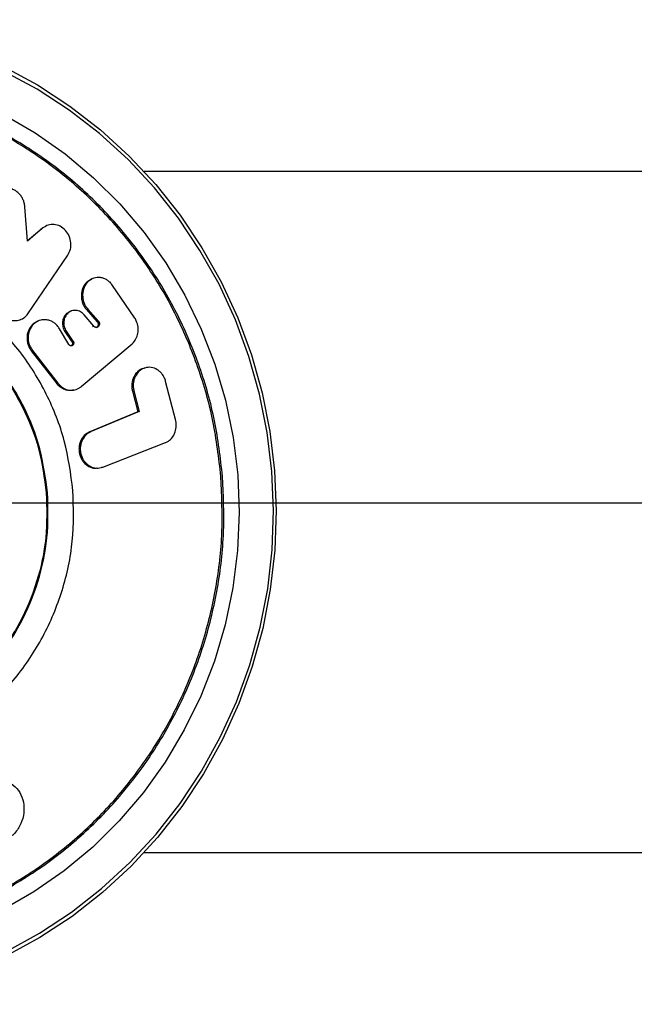
# Model space of a CAD drawing. Units: millimetres. Extents: x 0 to 7800, y 1499 to 8981.
# Drawn here: x 4054 to 4123, y 5184 to 5294 of the extents above; entities that cross this region are included whole.
import ezdxf

# ---------------------------------------------------------------- set-up
doc = ezdxf.new("R2010")
doc.units = ezdxf.units.MM
doc.layers.add('FORMAT', color=7, linetype='Continuous')

msp = doc.modelspace()

# ---------------------------------------------------------------- linework, layer by layer
at = {"color": 7, "linetype": 'Continuous', "lineweight": 25, "ltscale": 40}
for p, q in [((4551.76, 5277.22), (4067.88, 5277.22)), ((4054.85, 5269.44), (4054.56, 5273.28)), ((4056.43, 5270.82), (4054.84, 5269.47)), ((4056.57, 5270.9), (4054.85, 5269.44)), ((4056.43, 5270.82), (4056.57, 5270.9)), ((4056.96, 5271.15), (4056.83, 5271.07)), ((4054.9, 5261.32), (4059.36, 5267.87)), ((4062.12, 5265.24), (4061.97, 5265.17)), ((4066.78, 5260.93), (4064.34, 5264.49)), ((4059.74, 5261.62), (4059.59, 5261.57)), ((4061.44, 5261.79), (4061.59, 5261.84)), ((4061.44, 5261.79), (4062.63, 5260.43)), ((4061.59, 5261.84), (4062.78, 5260.48)), ((4053.98, 5260.62), (4054.11, 5260.68)), ((4056.12, 5260.53), (4055.98, 5260.48)), ((4062.26, 5259.93), (4061.18, 5261.2)), ((4062.63, 5260.43), (4062.78, 5260.48)), ((4059.46, 5257.89), (4058.42, 5259.64)), ((4059.03, 5259.32), (4059.17, 5259.37)), ((4059.03, 5259.32), (4059.71, 5258.3)), ((4059.17, 5259.37), (4059.85, 5258.35)), ((4062.11, 5259.88), (4062.26, 5259.93)), ((4059.71, 5258.3), (4059.85, 5258.35)), ((4066.53, 5257.97), (4066.57, 5258.01)), ((4055.27, 5257.19), (4055.41, 5257.23)), ((4055.27, 5257.19), (4058.09, 5253.55)), ((4055.41, 5257.23), (4058.23, 5253.58)), ((4060.86, 5253.18), (4066.53, 5257.97)), ((4068.06, 5255.28), (4067.9, 5255.24)), ((4071.38, 5249.5), (4070.28, 5253.76)), ((4059.95, 5252.77), (4060.15, 5252.81)), ((4060.86, 5253.18), (4060.83, 5253.16)), ((4066.58, 5252.66), (4066.74, 5252.69)), ((4066.58, 5252.66), (4067.18, 5250.36)), ((4066.74, 5252.69), (4067.34, 5250.38)), ((4067.18, 5250.36), (4061.8, 5248.12)), ((4067.34, 5250.38), (4061.95, 5248.15)), ((4067.18, 5250.36), (4067.34, 5250.38)), ((4061.8, 5248.12), (4061.95, 5248.15)), ((4063.27, 5244.19), (4070.27, 5246.93)), ((4070.27, 5246.93), (4070.32, 5246.94)), ((4062.55, 5244.06), (4062.7, 5244.08)), ((4063.12, 5244.18), (4063.27, 5244.19)), ((4067.88, 5201.12), (4551.76, 5201.12))]:
    msp.add_line(p, q, dxfattribs=at)
at = {"color": 7, "linetype": 'Continuous', "lineweight": 25, "ltscale": 40, "flags": 128}
for points in [[(4029.52, 5294.17), (4031.51, 5294.13), (4035.78, 5293.79), (4040, 5293.09), (4044.16, 5292.04), (4048.22, 5290.65), (4052.16, 5288.93), (4055.95, 5286.88), (4059.58, 5284.52), (4063, 5281.87), (4066.21, 5278.94), (4069.19, 5275.76), (4071.9, 5272.34), (4074.34, 5268.7), (4076.49, 5264.87), (4078.34, 5260.87), (4079.87, 5256.74), (4081.07, 5252.48), (4081.94, 5248.15), (4082.46, 5243.75)], [(4082.16, 5243.71), (4081.64, 5248.06), (4080.78, 5252.35), (4079.59, 5256.56), (4078.08, 5260.65), (4076.25, 5264.61), (4074.12, 5268.4), (4071.71, 5272), (4069.02, 5275.39), (4066.08, 5278.54), (4062.9, 5281.44), (4059.5, 5284.06), (4055.92, 5286.4), (4052.16, 5288.42)], [(4052.13, 5283.6), (4055.69, 5281.54), (4059.07, 5279.17), (4062.24, 5276.5), (4065.18, 5273.58), (4067.88, 5270.4), (4070.3, 5267), (4072.44, 5263.39), (4074.27, 5259.61), (4075.79, 5255.69), (4076.97, 5251.65), (4077.83, 5247.51), (4078.34, 5243.32)], [(4058.09, 5253.55), (4058.16, 5253.56), (4058.16, 5253.56), (4058.2, 5253.57), (4058.23, 5253.58)], [(4082.46, 5243.75), (4082.65, 5239.33), (4082.49, 5234.9), (4081.98, 5230.5), (4081.14, 5226.16), (4079.96, 5221.9), (4078.46, 5217.76), (4076.63, 5213.75), (4074.51, 5209.91), (4072.09, 5206.25), (4069.39, 5202.82), (4066.43, 5199.61), (4063.24, 5196.67), (4059.83, 5193.99), (4056.22, 5191.62), (4052.43, 5189.55), (4048.5, 5187.8), (4044.45, 5186.38), (4040.3, 5185.31), (4036.08, 5184.59), (4031.81, 5184.22), (4029.52, 5184.17)], [(4052.44, 5190.05), (4056.18, 5192.1), (4059.75, 5194.45), (4063.13, 5197.1), (4066.29, 5200.01), (4069.22, 5203.18), (4071.89, 5206.59), (4074.28, 5210.2), (4076.39, 5214.01), (4078.19, 5217.97), (4079.68, 5222.08), (4080.85, 5226.29), (4081.69, 5230.59), (4082.19, 5234.94), (4082.34, 5239.33), (4082.16, 5243.71)], [(4078.34, 5243.32), (4078.51, 5239.1), (4078.33, 5234.87), (4077.8, 5230.68), (4076.94, 5226.55), (4075.74, 5222.51), (4074.21, 5218.59), (4072.37, 5214.82), (4070.22, 5211.22), (4067.79, 5207.83), (4065.08, 5204.66), (4062.13, 5201.74), (4058.95, 5199.09), (4055.56, 5196.72), (4052, 5194.67)]]:
    msp.add_lwpolyline(points, dxfattribs=at)
at = {"color": 7, "linetype": 'Continuous', "lineweight": 25, "ltscale": 40}
for points in [[(4076.64, 5243.15), (4076.73, 5241.07), (4076.92, 5236.9), (4076.19, 5230.66), (4074.74, 5224.58), (4072.52, 5218.74), (4069.59, 5213.26), (4065.99, 5208.21), (4061.78, 5203.7), (4057.04, 5199.8), (4051.85, 5196.56), (4046.3, 5194.06), (4040.48, 5192.33), (4034.49, 5191.4), (4028.43, 5191.29), (4022.41, 5191.99), (4016.53, 5193.51), (4010.9, 5195.8), (4005.6, 5198.84), (4000.73, 5202.57), (3996.37, 5206.92), (3992.6, 5211.82), (3989.47, 5217.2), (3987.06, 5222.95), (3985.38, 5228.97), (3984.49, 5235.18), (3984.38, 5241.44), (3985.06, 5247.68), (3986.52, 5253.76), (3988.74, 5259.6), (3991.67, 5265.08), (3995.27, 5270.12), (3999.48, 5274.64), (4004.22, 5278.54), (4009.41, 5281.78), (4014.96, 5284.28), (4020.78, 5286.01), (4026.77, 5286.94), (4032.83, 5287.05), (4038.84, 5286.35), (4044.72, 5284.83), (4050.36, 5282.54), (4055.66, 5279.5), (4060.53, 5275.77), (4064.89, 5271.42), (4068.66, 5266.51), (4071.79, 5261.14), (4074.19, 5255.39), (4075.91, 5249.37), (4076.4, 5245.22), (4076.64, 5243.15)], [(4076.46, 5243.14), (4076.55, 5241.06), (4076.73, 5236.9), (4076.01, 5230.68), (4074.56, 5224.61), (4072.34, 5218.79), (4069.42, 5213.32), (4065.83, 5208.29), (4061.63, 5203.79), (4056.91, 5199.89), (4051.73, 5196.67), (4046.19, 5194.17), (4040.38, 5192.44), (4034.41, 5191.51), (4028.36, 5191.4), (4022.36, 5192.11), (4016.5, 5193.62), (4010.87, 5195.91), (4005.59, 5198.94), (4000.73, 5202.65), (3996.38, 5207), (3992.62, 5211.89), (3989.5, 5217.25), (3987.09, 5222.99), (3985.42, 5229), (3984.53, 5235.18), (3984.42, 5241.44), (3985.1, 5247.65), (3986.56, 5253.72), (3988.77, 5259.55), (3991.7, 5265.02), (3995.29, 5270.05), (3999.48, 5274.55), (4004.21, 5278.45), (4009.39, 5281.67), (4014.93, 5284.17), (4020.73, 5285.9), (4026.71, 5286.82), (4032.75, 5286.94), (4038.75, 5286.23), (4044.62, 5284.72), (4050.24, 5282.43), (4055.53, 5279.4), (4060.38, 5275.68), (4064.73, 5271.34), (4068.5, 5266.45), (4071.61, 5261.09), (4074.01, 5255.35), (4075.73, 5249.34), (4076.21, 5245.21), (4076.46, 5243.14)], [(4059.93, 5241.57), (4059.98, 5239.68), (4060.08, 5235.91), (4058.87, 5230.36), (4056.71, 5225.15), (4053.6, 5220.48), (4049.67, 5216.53), (4045.07, 5213.44), (4039.97, 5211.35), (4034.58, 5210.32), (4029.1, 5210.41), (4023.74, 5211.6), (4018.71, 5213.85), (4014.2, 5217.07), (4010.38, 5221.14), (4007.4, 5225.9), (4005.38, 5231.18), (4004.39, 5236.76), (4004.47, 5242.43), (4005.62, 5247.98), (4007.79, 5253.19), (4010.9, 5257.86), (4014.83, 5261.81), (4019.44, 5264.9), (4024.53, 5266.99), (4029.92, 5268.01), (4035.4, 5267.93), (4040.76, 5266.74), (4045.79, 5264.49), (4050.3, 5261.27), (4054.13, 5257.2), (4057.09, 5252.43), (4059.17, 5247.17), (4059.68, 5243.43), (4059.93, 5241.57)], [(4057.09, 5241.3), (4057.13, 5239.62), (4057.22, 5236.27), (4056.14, 5231.32), (4054.22, 5226.68), (4051.45, 5222.52), (4047.95, 5219), (4043.85, 5216.26), (4039.31, 5214.39), (4034.51, 5213.48), (4029.63, 5213.56), (4024.86, 5214.62), (4020.38, 5216.62), (4016.36, 5219.49), (4012.96, 5223.11), (4010.31, 5227.35), (4008.51, 5232.05), (4007.62, 5237.02), (4007.7, 5242.07), (4008.72, 5247.02), (4010.65, 5251.65), (4013.42, 5255.81), (4016.93, 5259.33), (4021.02, 5262.08), (4025.56, 5263.94), (4030.36, 5264.86), (4035.24, 5264.78), (4040.01, 5263.72), (4044.5, 5261.72), (4048.51, 5258.85), (4051.92, 5255.23), (4054.55, 5250.98), (4056.41, 5246.29), (4056.86, 5242.97), (4057.09, 5241.3)]]:
    msp.add_open_spline(points, degree=3, dxfattribs=at)
for points, knots in [([(4054.56, 5273.28), (4054.54, 5273.43), (4054.5, 5273.71), (4054.35, 5274.12), (4054.13, 5274.49), (4053.84, 5274.82), (4053.5, 5275.08), (4053.13, 5275.27), (4052.73, 5275.37), (4052.21, 5275.39), (4051.58, 5275.2), (4051.03, 5274.66), (4050.68, 5273.94), (4050.71, 5273.38), (4050.73, 5273.1)], [0, 0, 0, 0, 0.0648274, 0.1264427, 0.1874345, 0.2504359, 0.3138792, 0.374959, 0.4364174, 0.5009763, 0.62515, 0.7504579, 0.87705, 1, 1, 1, 1]), ([(4059.36, 5267.87), (4059.47, 5268.08), (4059.69, 5268.49), (4059.73, 5269.25), (4059.55, 5270.01), (4059.12, 5270.66), (4058.51, 5271.14), (4057.82, 5271.33), (4057.12, 5271.28), (4056.75, 5271.02), (4056.57, 5270.9)], [0, 0, 0, 0, 0.125016, 0.249788, 0.37564, 0.499519, 0.623661, 0.749452, 0.874129, 1, 1, 1, 1]), ([(4012.8, 5254.59), (4013.03, 5254.96), (4014.16, 5256.71), (4016.93, 5259.26), (4020.97, 5262.03), (4025.5, 5263.88), (4030.29, 5264.79), (4035.16, 5264.72), (4039.92, 5263.66), (4044.39, 5261.67), (4048.4, 5258.8), (4051.79, 5255.19), (4054.42, 5250.95), (4056.27, 5246.27), (4056.73, 5242.96), (4056.95, 5241.3)], [0, 0, 0, 0, 0.021219, 0.102784, 0.184349, 0.265914, 0.347479, 0.429044, 0.51061, 0.592175, 0.67374, 0.755305, 0.83687, 0.918435, 1, 1, 1, 1]), ([(4061.98, 5265.15), (4061.8, 5265.06), (4061.4, 5264.86), (4060.99, 5264.22), (4060.84, 5263.54), (4060.88, 5262.96), (4060.99, 5262.53), (4061.17, 5262.13), (4061.35, 5261.9), (4061.44, 5261.79)], [0, 0, 0, 0, 0.168573, 0.375984, 0.583096, 0.68771, 0.791158, 0.895675, 1, 1, 1, 1]), ([(4064.34, 5264.49), (4064.26, 5264.61), (4064.08, 5264.84), (4063.75, 5265.1), (4063.38, 5265.28), (4062.87, 5265.4), (4062.23, 5265.35), (4061.58, 5264.94), (4061.12, 5264.29), (4060.99, 5263.59), (4061.02, 5263.01), (4061.12, 5262.58), (4061.31, 5262.18), (4061.49, 5261.96), (4061.59, 5261.84)], [0, 0, 0, 0, 0.063229, 0.124222, 0.185759, 0.250591, 0.375296, 0.499988, 0.62663, 0.749148, 0.814317, 0.875471, 0.936144, 1, 1, 1, 1]), ([(4051.47, 5263.27), (4051.43, 5263.03), (4051.37, 5262.56), (4051.57, 5261.83), (4051.95, 5261.2), (4052.53, 5260.75), (4053.19, 5260.52), (4053.85, 5260.56), (4054.47, 5260.81), (4054.76, 5261.15), (4054.9, 5261.32)], [0, 0, 0, 0, 0.126267, 0.249847, 0.374906, 0.499802, 0.623677, 0.749837, 0.873198, 1, 1, 1, 1]), ([(4059.6, 5261.56), (4059.46, 5261.49), (4059.18, 5261.35), (4058.88, 5260.94), (4058.73, 5260.41), (4058.77, 5259.93), (4058.88, 5259.57), (4058.98, 5259.4), (4059.03, 5259.32)], [0, 0, 0, 0, 0.185912, 0.391654, 0.59252, 0.795455, 0.897876, 1, 1, 1, 1]), ([(4061.18, 5261.2), (4061.05, 5261.33), (4060.78, 5261.59), (4060.27, 5261.72), (4059.77, 5261.67), (4059.34, 5261.4), (4059.02, 5260.99), (4058.88, 5260.46), (4058.9, 5259.88), (4059.08, 5259.54), (4059.17, 5259.37)], [0, 0, 0, 0, 0.124158, 0.250047, 0.375126, 0.500065, 0.626443, 0.749873, 0.875769, 1, 1, 1, 1]), ([(4056, 5260.45), (4055.84, 5260.38), (4055.43, 5260.22), (4055.07, 5259.74), (4054.86, 5259.23), (4054.79, 5258.81), (4054.79, 5258.38), (4054.87, 5257.95), (4055.03, 5257.54), (4055.19, 5257.3), (4055.27, 5257.19)], [0, 0, 0, 0, 0.146432, 0.359104, 0.466622, 0.572561, 0.679706, 0.785885, 0.893054, 1, 1, 1, 1]), ([(4058.42, 5259.64), (4058.34, 5259.76), (4058.18, 5260), (4057.87, 5260.29), (4057.51, 5260.5), (4057.12, 5260.62), (4056.72, 5260.67), (4056.21, 5260.61), (4055.63, 5260.31), (4055.1, 5259.69), (4054.92, 5258.99), (4054.91, 5258.42), (4054.99, 5257.99), (4055.15, 5257.59), (4055.32, 5257.35), (4055.41, 5257.23)], [0, 0, 0, 0, 0.063484, 0.124669, 0.186113, 0.250383, 0.314549, 0.375959, 0.500204, 0.626715, 0.749293, 0.814256, 0.875394, 0.936124, 1, 1, 1, 1]), ([(4062.78, 5260.48), (4062.8, 5260.46), (4062.83, 5260.42), (4062.87, 5260.34), (4062.89, 5260.26), (4062.9, 5260.15), (4062.88, 5260.02), (4062.79, 5259.89), (4062.67, 5259.8), (4062.55, 5259.78), (4062.45, 5259.8), (4062.38, 5259.82), (4062.32, 5259.87), (4062.28, 5259.91), (4062.26, 5259.93)], [0, 0, 0, 0, 0.063298, 0.123999, 0.184934, 0.248909, 0.373703, 0.499976, 0.625393, 0.749346, 0.814262, 0.875815, 0.936775, 1, 1, 1, 1]), ([(4062.63, 5260.43), (4062.65, 5260.41), (4062.68, 5260.37), (4062.72, 5260.29), (4062.74, 5260.21), (4062.75, 5260.1), (4062.73, 5259.96), (4062.64, 5259.84), (4062.56, 5259.77), (4062.51, 5259.76), (4062.51, 5259.76)], [0, 0, 0, 0, 0.100587, 0.197112, 0.294129, 0.396136, 0.591667, 0.790236, 0.988468, 1, 1, 1, 1]), ([(4066.57, 5258.01), (4066.72, 5258.16), (4067, 5258.47), (4067.21, 5259.12), (4067.23, 5259.83), (4067.06, 5260.46), (4066.86, 5260.8), (4066.78, 5260.93)], [0, 0, 0, 0, 0.214824, 0.42965, 0.64444, 0.859215, 1, 1, 1, 1]), ([(4059.85, 5258.35), (4059.87, 5258.34), (4059.91, 5258.31), (4059.96, 5258.25), (4059.99, 5258.18), (4060.01, 5258.1), (4060.01, 5258.02), (4060, 5257.95), (4059.97, 5257.88), (4059.93, 5257.83), (4059.88, 5257.78), (4059.82, 5257.75), (4059.75, 5257.73), (4059.69, 5257.73), (4059.62, 5257.75), (4059.55, 5257.78), (4059.5, 5257.83), (4059.47, 5257.87), (4059.46, 5257.89)], [0, 0, 0, 0, 0.06433, 0.124953, 0.185596, 0.249984, 0.31341, 0.374019, 0.43515, 0.500053, 0.564589, 0.625685, 0.68642, 0.749892, 0.814938, 0.875805, 0.936219, 1, 1, 1, 1]), ([(4059.71, 5258.3), (4059.73, 5258.29), (4059.77, 5258.26), (4059.81, 5258.2), (4059.85, 5258.13), (4059.86, 5258.05), (4059.87, 5257.98), (4059.86, 5257.9), (4059.83, 5257.84), (4059.79, 5257.78), (4059.74, 5257.73), (4059.69, 5257.71), (4059.68, 5257.7)], [0, 0, 0, 0, 0.102816, 0.199702, 0.296621, 0.39953, 0.500923, 0.597796, 0.695484, 0.799182, 0.902349, 1, 1, 1, 1]), ([(4067.9, 5255.22), (4067.87, 5255.22), (4067.6, 5255.21), (4067.16, 5254.89), (4066.69, 5254.3), (4066.5, 5253.63), (4066.49, 5253.07), (4066.55, 5252.79), (4066.58, 5252.66)], [0, 0, 0, 0, 0.03537, 0.276298, 0.51708, 0.757744, 0.879257, 1, 1, 1, 1]), ([(4070.28, 5253.76), (4070.24, 5253.9), (4070.15, 5254.17), (4069.94, 5254.53), (4069.67, 5254.83), (4069.26, 5255.15), (4068.67, 5255.38), (4067.95, 5255.3), (4067.31, 5254.95), (4066.93, 5254.43), (4066.73, 5253.93), (4066.65, 5253.52), (4066.65, 5253.1), (4066.71, 5252.83), (4066.74, 5252.69)], [0, 0, 0, 0, 0.063282, 0.124418, 0.186005, 0.250618, 0.374904, 0.500016, 0.626481, 0.749288, 0.814509, 0.876004, 0.936782, 1, 1, 1, 1]), ([(4059.98, 5252.8), (4059.82, 5252.77), (4059.45, 5252.7), (4058.86, 5252.88), (4058.38, 5253.19), (4058.16, 5253.46), (4058.09, 5253.55)], [0, 0, 0, 0, 0.232885, 0.542381, 0.851861, 1, 1, 1, 1]), ([(4058.23, 5253.58), (4058.39, 5253.4), (4058.71, 5253.06), (4059.34, 5252.78), (4059.98, 5252.74), (4060.49, 5252.91), (4060.75, 5253.1), (4060.83, 5253.16)], [0, 0, 0, 0, 0.2233038, 0.4466092, 0.6698804, 0.8931402, 1, 1, 1, 1]), ([(4070.32, 5246.94), (4070.5, 5247.04), (4070.86, 5247.23), (4071.25, 5247.78), (4071.46, 5248.45), (4071.48, 5249.05), (4071.41, 5249.39), (4071.38, 5249.5)], [0, 0, 0, 0, 0.224283, 0.448568, 0.672819, 0.89706, 1, 1, 1, 1]), ([(4061.8, 5248.12), (4061.59, 5248), (4061.16, 5247.76), (4060.8, 5247.19), (4060.64, 5246.68), (4060.59, 5246.27), (4060.61, 5245.85), (4060.71, 5245.44), (4060.88, 5245.07), (4061.18, 5244.62), (4061.69, 5244.23), (4062.22, 5244.03), (4062.5, 5244.08), (4062.55, 5244.09)], [0, 0, 0, 0, 0.138912, 0.277657, 0.347563, 0.417008, 0.486706, 0.556374, 0.625921, 0.695853, 0.834824, 0.973825, 1, 1, 1, 1]), ([(4061.95, 5248.15), (4061.73, 5248.03), (4061.3, 5247.79), (4060.95, 5247.2), (4060.78, 5246.69), (4060.73, 5246.28), (4060.75, 5245.87), (4060.86, 5245.46), (4061.02, 5245.08), (4061.32, 5244.63), (4061.84, 5244.24), (4062.56, 5244), (4063.03, 5244.13), (4063.27, 5244.19)], [0, 0, 0, 0, 0.126582, 0.249417, 0.314031, 0.375182, 0.436066, 0.499979, 0.563383, 0.624316, 0.750224, 0.87318, 1, 1, 1, 1]), ([(4056.95, 5241.3), (4057, 5239.62), (4057.08, 5236.28), (4056.01, 5231.34), (4054.09, 5226.71), (4051.32, 5222.56), (4047.83, 5219.05), (4043.74, 5216.32), (4039.22, 5214.45), (4034.43, 5213.54), (4029.56, 5213.62), (4024.8, 5214.68), (4020.32, 5216.66), (4016.37, 5219.57), (4013.82, 5222), (4012.86, 5223.56), (4012.77, 5223.72)], [0, 0, 0, 0, 0.076278, 0.152557, 0.228835, 0.305114, 0.381392, 0.457671, 0.533949, 0.610228, 0.686506, 0.762785, 0.839063, 0.915341, 0.99162, 1, 1, 1, 1]), ([(4051.46, 5209.32), (4051.84, 5209.27), (4052.59, 5209.17), (4053.51, 5208.52), (4054.17, 5207.6), (4054.49, 5206.47), (4054.45, 5205.24), (4054.02, 5204.05), (4053.24, 5203), (4052.52, 5202.6), (4052.16, 5202.39)], [0, 0, 0, 0, 0.124982, 0.250088, 0.375139, 0.50009, 0.624981, 0.749853, 0.874755, 1, 1, 1, 1])]:
    msp.add_open_spline(points, degree=3, knots=knots, dxfattribs=at)
at = {"layer": 'FORMAT', "ltscale": 40}
msp.add_line((7799.9, 5240.17), (0, 5240.17), dxfattribs=at)

doc.saveas('drawing.dxf')
